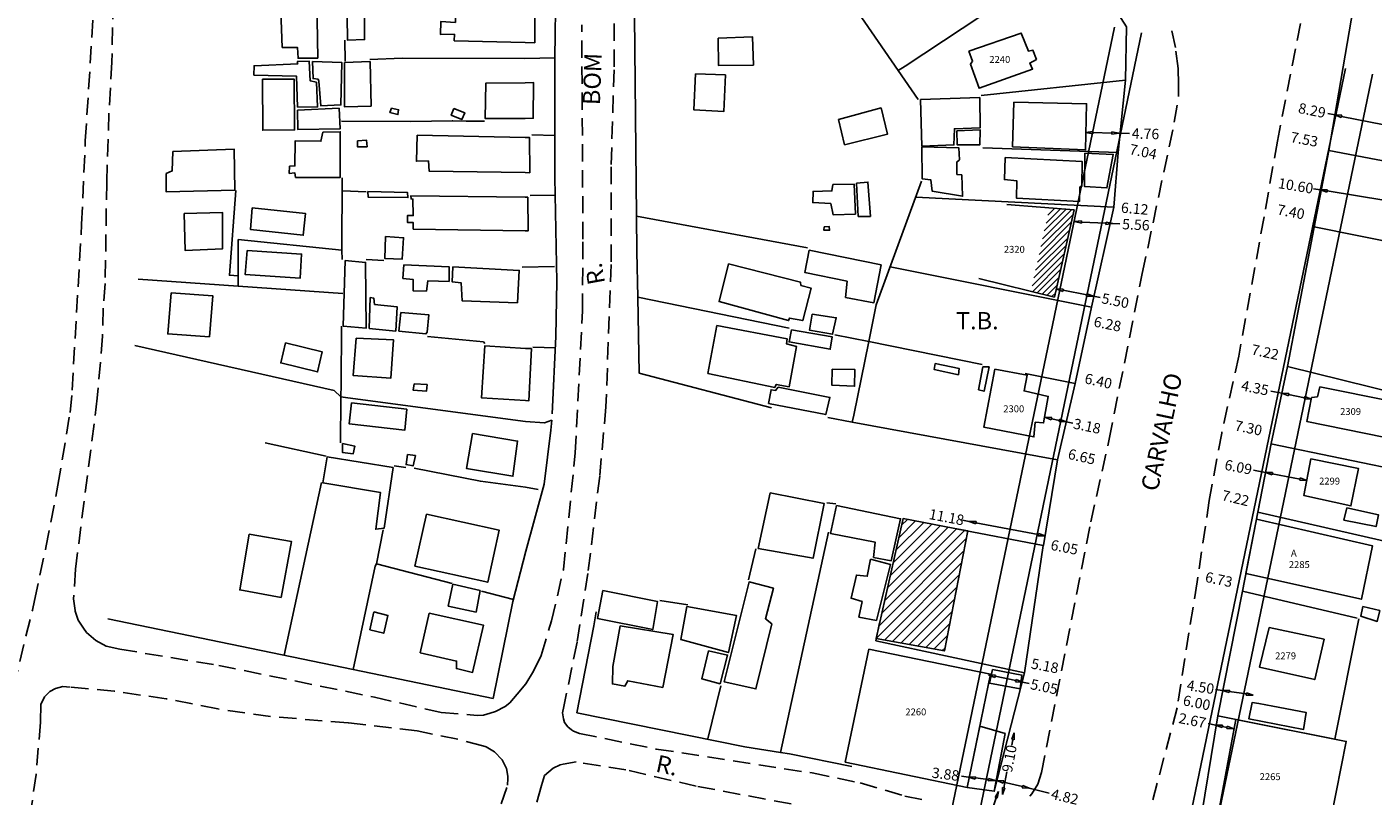
# Model space of a CAD drawing. Units: millimetres. Extents: x 185752 to 186278, y 1674000 to 1674823.
# Drawn here: x 185943 to 186138, y 1674458 to 1674569 of the extents above; entities that cross this region are included whole.
import ezdxf
from ezdxf.enums import TextEntityAlignment as Align

# ---------------------------------------------------------------- set-up
doc = ezdxf.new("R2010")
doc.units = ezdxf.units.MM
doc.header["$LTSCALE"] = 10
doc.header["$MEASUREMENT"] = 0
doc.header["$PDMODE"] = 2
doc.linetypes.add('DASHED2', pattern=[0.375, 0.25, -0.125])
for name, color, linetype in [('T-ALINH-PROJ-C', 6, 'Continuous'), ('T-ALINH-RJAR', 3, 'Continuous'), ('T-MFIO-EXI', 7, 'DASHED2'), ('V-EDIFICACAO', 7, 'Continuous'), ('V-LOTE', 1, 'Continuous'), ('V-NOME_DOS_LOGRADOUROS', 7, 'Continuous')]:
    doc.layers.add(name, color=color, linetype=linetype)
doc.dimstyles.new('Copy of Standard', dxfattribs={"dimtxt": 1.5, "dimasz": 1, "dimexe": 0.18, "dimexo": 0.0625, "dimgap": 0.09, "dimtad": 0, "dimzin": 0, "dimdsep": 46, "dimtxsty": 'Standard', "dimblk": 'CLOSEDBLANK', "dimcen": 0.09, "dimse1": 1, "dimse2": 1, "dimadec": 0, "dimazin": 0, "dimtfac": 1, "dimtofl": 0, "dimtmove": 0, "dimatfit": 3, "dimfxl": 0, "dimtolj": 1, "dimtzin": 0, "dimarcsym": 0})
doc.dimstyles.get("Standard").update_dxf_attribs({"dimtxt": 1.5, "dimasz": 0.18, "dimexe": 0.18, "dimexo": 0.0625, "dimgap": 0.09, "dimtad": 0, "dimzin": 0, "dimdsep": 46, "dimtxsty": 'Standard', "dimcen": 0.09, "dimse1": 1, "dimse2": 1, "dimsd1": 1, "dimsd2": 1, "dimadec": 0, "dimazin": 0, "dimtfac": 1, "dimtofl": 0, "dimtmove": 0, "dimatfit": 3, "dimfxl": 0, "dimtolj": 1, "dimtzin": 0, "dimarcsym": 0})

# ---------------------------------------------------------------- blocks, each defined once
blk = doc.blocks.new('_ClosedBlank')
at = {"color": 0, "linetype": 'ByBlock', "lineweight": -2}
for p, q in [((-1, 0.17), (0, 0)), ((-1, 0.17), (-1, -0.17)), ((0, 0), (-1, -0.17))]:
    blk.add_line(p, q, dxfattribs=at)
blk = doc.blocks.new('*D7')
at = {"color": 0, "lineweight": -2}
for p, q in [((186132.8, 1674556.69), (186131.82, 1674556.89)), ((186139.94, 1674555.25), (186133.78, 1674556.49))]:
    blk.add_line(p, q, dxfattribs=at)
at = {"layer": 'DEFPOINTS', "color": 0}
for p in [(186132.89, 1674557.17), (186140.92, 1674555.05), (186141.02, 1674555.53)]:
    blk.add_point(p, dxfattribs=at)
at = {"color": 0, "lineweight": -2}
for p, rotation in [((186132.8, 1674556.69), 168.6244243631391), ((186140.92, 1674555.05), 348.6244243631392)]:
    blk.add_blockref('_ClosedBlank', p, dxfattribs=dict(at, rotation=rotation))
at = {"color": 0, "insert": (186129.52, 1674557.35), "char_height": 1.5, "attachment_point": 5, "rotation": 348.6244}
blk.add_mtext('\\A1;8.29', dxfattribs=at)
blk = doc.blocks.new('*D8')
at = {"color": 0, "lineweight": -2}
for p, q in [((186130.72, 1674545.86), (186129.72, 1674546.02)), ((186140.19, 1674544.31), (186131.7, 1674545.7))]:
    blk.add_line(p, q, dxfattribs=at)
at = {"layer": 'DEFPOINTS', "color": 0}
for p in [(186130.72, 1674545.86), (186129.96, 1674541.24), (186140.42, 1674539.53)]:
    blk.add_point(p, dxfattribs=at)
at = {"color": 0, "lineweight": -2}
for p, rotation in [((186130.72, 1674545.86), 170.7101763506118), ((186141.18, 1674544.15), 350.7101763506118)]:
    blk.add_blockref('_ClosedBlank', p, dxfattribs=dict(at, rotation=rotation))
at = {"color": 0, "insert": (186127.16, 1674546.44), "char_height": 1.5, "attachment_point": 5, "rotation": 350.7102}
blk.add_mtext('\\A1;10.60', dxfattribs=at)
blk = doc.blocks.new('*D9')
at = {"layer": 'DEFPOINTS', "color": 0}
for p in [(186124.52, 1674552.92), (186132.09, 1674552.45), (186131.92, 1674551.52)]:
    blk.add_point(p, dxfattribs=at)
at = {"color": 0, "insert": (186128.4, 1674553.16), "char_height": 1.5, "attachment_point": 5, "rotation": 349.2266}
blk.add_mtext('\\A1;7.53', dxfattribs=at)
blk = doc.blocks.new('*D11')
at = {"color": 0, "lineweight": -2}
for p, q in [((186125.14, 1674516.41), (186123.56, 1674516.73)), ((186128.43, 1674515.76), (186126.13, 1674516.22))]:
    blk.add_line(p, q, dxfattribs=at)
at = {"layer": 'DEFPOINTS', "color": 0}
for p in [(186125.18, 1674516.6), (186129.41, 1674515.57), (186129.45, 1674515.75)]:
    blk.add_point(p, dxfattribs=at)
at = {"color": 0, "lineweight": -2}
for p, rotation in [((186125.14, 1674516.41), 168.7850853163417), ((186129.41, 1674515.57), 348.7850853163417)]:
    blk.add_blockref('_ClosedBlank', p, dxfattribs=dict(at, rotation=rotation))
at = {"color": 0, "insert": (186121.26, 1674517.18), "char_height": 1.5, "attachment_point": 5, "rotation": 348.7851}
blk.add_mtext('\\A1;4.35', dxfattribs=at)
blk = doc.blocks.new('*D12')
at = {"layer": 'DEFPOINTS', "color": 0}
for p in [(186122.53, 1674541.79), (186129.8, 1674540.41), (186130.1, 1674541.98)]:
    blk.add_point(p, dxfattribs=at)
at = {"color": 0, "insert": (186126.47, 1674542.67), "char_height": 1.5, "attachment_point": 5, "rotation": 349.2266}
blk.add_mtext('\\A1;7.40', dxfattribs=at)
blk = doc.blocks.new('*D13')
at = {"layer": 'DEFPOINTS', "color": 0}
for p in [(186119.2, 1674523.13), (186118.91, 1674521.79), (186125.97, 1674520.27)]:
    blk.add_point(p, dxfattribs=at)
at = {"color": 0, "insert": (186122.73, 1674522.36), "char_height": 1.5, "attachment_point": 5, "rotation": 347.8154}
blk.add_mtext('\\A1;7.22', dxfattribs=at)
blk = doc.blocks.new('*D14')
at = {"layer": 'DEFPOINTS', "color": 0}
for p in [(186116.43, 1674510.62), (186123.58, 1674509.14), (186123.89, 1674510.64)]:
    blk.add_point(p, dxfattribs=at)
at = {"color": 0, "insert": (186120.32, 1674511.38), "char_height": 1.5, "attachment_point": 5, "rotation": 348.313}
blk.add_mtext('\\A1;7.30', dxfattribs=at)
blk = doc.blocks.new('*D15')
at = {"layer": 'DEFPOINTS', "color": 0}
for p in [(186114.64, 1674500.89), (186121.94, 1674500.39), (186121.66, 1674499.21)]:
    blk.add_point(p, dxfattribs=at)
at = {"color": 0, "insert": (186118.44, 1674501.23), "char_height": 1.5, "attachment_point": 5, "rotation": 346.5119}
blk.add_mtext('\\A1;7.22', dxfattribs=at)
blk = doc.blocks.new('*D16')
at = {"color": 0, "lineweight": -2}
for p, q in [((186122.78, 1674504.95), (186121.02, 1674505.3)), ((186127.78, 1674503.98), (186123.76, 1674504.76))]:
    blk.add_line(p, q, dxfattribs=at)
at = {"layer": 'DEFPOINTS', "color": 0}
for p in [(186122.78, 1674504.95), (186122.35, 1674502.77), (186128.33, 1674501.6)]:
    blk.add_point(p, dxfattribs=at)
at = {"color": 0, "lineweight": -2}
for p, rotation in [((186122.78, 1674504.95), 168.9886284972982), ((186128.76, 1674503.79), 348.9886284972981)]:
    blk.add_blockref('_ClosedBlank', p, dxfattribs=dict(at, rotation=rotation))
at = {"color": 0, "insert": (186118.85, 1674505.72), "char_height": 1.5, "attachment_point": 5, "rotation": 348.9886}
blk.add_mtext('\\A1;6.09', dxfattribs=at)
blk = doc.blocks.new('*D17')
at = {"layer": 'DEFPOINTS', "color": 0}
for p in [(186113.07, 1674490.08), (186112.87, 1674489.13), (186119.45, 1674487.74)]:
    blk.add_point(p, dxfattribs=at)
at = {"color": 0, "insert": (186116.03, 1674489.45), "char_height": 1.5, "attachment_point": 5, "rotation": 348.0822}
blk.add_mtext('\\A1;6.73', dxfattribs=at)
blk = doc.blocks.new('*D18')
at = {"layer": 'DEFPOINTS', "color": 0}
for p in [(186110.22, 1674472.13), (186109.97, 1674470.86), (186115.86, 1674469.7)]:
    blk.add_point(p, dxfattribs=at)
at = {"color": 0, "insert": (186112.82, 1674471.61), "char_height": 1.5, "attachment_point": 5, "rotation": 348.8041}
blk.add_mtext('\\A1;6.00', dxfattribs=at)
blk = doc.blocks.new('*D20')
at = {"color": 0, "lineweight": -2}
for p, q in [((186116.55, 1674473.4), (186115.56, 1674473.55)), ((186120.01, 1674472.88), (186117.53, 1674473.25))]:
    blk.add_line(p, q, dxfattribs=at)
at = {"layer": 'DEFPOINTS', "color": 0}
for p in [(186116.38, 1674472.31), (186120.99, 1674472.73), (186120.83, 1674471.64)]:
    blk.add_point(p, dxfattribs=at)
at = {"color": 0, "lineweight": -2}
for p, rotation in [((186116.55, 1674473.4), 171.3843518199216), ((186120.99, 1674472.73), 351.3843518199216)]:
    blk.add_blockref('_ClosedBlank', p, dxfattribs=dict(at, rotation=rotation))
at = {"color": 0, "insert": (186113.37, 1674473.88), "char_height": 1.5, "attachment_point": 5, "rotation": 351.3844}
blk.add_mtext('\\A1;4.50', dxfattribs=at)
blk = doc.blocks.new('*D21')
at = {"color": 0, "lineweight": -2}
for p, q in [((186115.55, 1674468.37), (186114.48, 1674468.59)), ((186117.19, 1674468.05), (186116.54, 1674468.18))]:
    blk.add_line(p, q, dxfattribs=at)
at = {"layer": 'DEFPOINTS', "color": 0}
for p in [(186115.55, 1674468.37), (186115.82, 1674469.69), (186118.43, 1674469.16)]:
    blk.add_point(p, dxfattribs=at)
at = {"color": 0, "lineweight": -2}
for p, rotation in [((186115.55, 1674468.37), 168.7450479979824), ((186118.17, 1674467.85), 348.7450479979824)]:
    blk.add_blockref('_ClosedBlank', p, dxfattribs=dict(at, rotation=rotation))
at = {"color": 0, "insert": (186112.19, 1674469.04), "char_height": 1.5, "attachment_point": 5, "rotation": 348.745}
blk.add_mtext('\\A1;2.67', dxfattribs=at)
blk = doc.blocks.new('*D53')
at = {"layer": 'DEFPOINTS', "color": 0}
for p in [(186101.44, 1674551.25), (186108.51, 1674550.63), (186108.33, 1674549.78)]:
    blk.add_point(p, dxfattribs=at)
at = {"color": 0, "insert": (186105.07, 1674551.37), "char_height": 1.5, "attachment_point": 5, "rotation": 347.936}
blk.add_mtext('\\A1;7.04', dxfattribs=at)
blk = doc.blocks.new('*D54')
at = {"color": 0, "lineweight": -2}
for p, q in [((186097.76, 1674554.14), (186100.52, 1674554.08)), ((186101.52, 1674554.06), (186103.06, 1674554.03))]:
    blk.add_line(p, q, dxfattribs=at)
at = {"layer": 'DEFPOINTS', "color": 0}
for p in [(186101.52, 1674554.06), (186096.7, 1674551.65), (186101.46, 1674551.54)]:
    blk.add_point(p, dxfattribs=at)
at = {"color": 0, "lineweight": -2}
for p, rotation in [((186096.76, 1674554.17), 178.7086454193293), ((186101.52, 1674554.06), 358.7086454193293)]:
    blk.add_blockref('_ClosedBlank', p, dxfattribs=dict(at, rotation=rotation))
at = {"color": 0, "insert": (186105.4, 1674553.97), "char_height": 1.5, "attachment_point": 5, "rotation": 358.7086}
blk.add_mtext('\\A1;4.76', dxfattribs=at)
blk = doc.blocks.new('*D55')
at = {"layer": 'DEFPOINTS', "color": 0}
for p in [(186100.8, 1674543.4), (186100.81, 1674543.56), (186106.91, 1674543.06)]:
    blk.add_point(p, dxfattribs=at)
at = {"color": 0, "insert": (186103.84, 1674543.14), "char_height": 1.5, "attachment_point": 5, "rotation": 355.2899}
blk.add_mtext('\\A1;6.12', dxfattribs=at)
blk = doc.blocks.new('*D56')
at = {"layer": 'DEFPOINTS', "color": 0}
for p in [(186097.56, 1674528.88), (186097.18, 1674526.97), (186103.72, 1674527.65)]:
    blk.add_point(p, dxfattribs=at)
at = {"color": 0, "insert": (186099.9, 1674526.43), "char_height": 1.5, "attachment_point": 5, "rotation": 348.6992}
blk.add_mtext('\\A1;6.28', dxfattribs=at)
blk = doc.blocks.new('*D57')
at = {"color": 0, "lineweight": -2}
for p, q in [((186096.12, 1674541.2), (186099.68, 1674541.02)), ((186100.68, 1674540.97), (186101.67, 1674540.92))]:
    blk.add_line(p, q, dxfattribs=at)
at = {"layer": 'DEFPOINTS', "color": 0}
for p in [(186095.24, 1674543.63), (186100.79, 1674543.36), (186095.12, 1674541.25)]:
    blk.add_point(p, dxfattribs=at)
at = {"color": 0, "lineweight": -2}
for p, rotation in [((186095.12, 1674541.25), 177.1587782094905), ((186100.68, 1674540.97), 357.1587782094905)]:
    blk.add_blockref('_ClosedBlank', p, dxfattribs=dict(at, rotation=rotation))
at = {"color": 0, "insert": (186104.01, 1674540.81), "char_height": 1.5, "attachment_point": 5, "rotation": 357.1588}
blk.add_mtext('\\A1;5.56', dxfattribs=at)
blk = doc.blocks.new('*D58')
at = {"color": 0, "lineweight": -2}
for p, q in [((186093.46, 1674531.33), (186096.89, 1674530.64)), ((186097.87, 1674530.44), (186098.85, 1674530.25))]:
    blk.add_line(p, q, dxfattribs=at)
at = {"layer": 'DEFPOINTS', "color": 0}
for p in [(186092.48, 1674531.52), (186092.17, 1674529.96), (186097.56, 1674528.88)]:
    blk.add_point(p, dxfattribs=at)
at = {"color": 0, "lineweight": -2}
for p, rotation in [((186092.48, 1674531.52), 168.6992421934167), ((186097.87, 1674530.44), 348.6992421934167)]:
    blk.add_blockref('_ClosedBlank', p, dxfattribs=dict(at, rotation=rotation))
at = {"color": 0, "insert": (186101.03, 1674529.81), "char_height": 1.5, "attachment_point": 5, "rotation": 348.6992}
blk.add_mtext('\\A1;5.50', dxfattribs=at)
blk = doc.blocks.new('*D59')
at = {"layer": 'DEFPOINTS', "color": 0}
for p in [(186095.23, 1674517.82), (186101.71, 1674517.5), (186101.48, 1674516.45)]:
    blk.add_point(p, dxfattribs=at)
at = {"color": 0, "insert": (186098.58, 1674518.18), "char_height": 1.5, "attachment_point": 5, "rotation": 347.6905}
blk.add_mtext('\\A1;6.40', dxfattribs=at)
blk = doc.blocks.new('*D60')
at = {"layer": 'DEFPOINTS', "color": 0}
for p in [(186092.66, 1674506.76), (186099.15, 1674505.3), (186099.42, 1674506.5)]:
    blk.add_point(p, dxfattribs=at)
at = {"color": 0, "insert": (186096.17, 1674507.23), "char_height": 1.5, "attachment_point": 5, "rotation": 347.3031}
blk.add_mtext('\\A1;6.65', dxfattribs=at)
blk = doc.blocks.new('*D61')
at = {"color": 0, "lineweight": -2}
for p, q in [((186091.78, 1674512.72), (186092.93, 1674512.48)), ((186093.91, 1674512.28), (186094.89, 1674512.08))]:
    blk.add_line(p, q, dxfattribs=at)
at = {"layer": 'DEFPOINTS', "color": 0}
for p in [(186090.63, 1674512.12), (186093.74, 1674511.48), (186093.91, 1674512.28)]:
    blk.add_point(p, dxfattribs=at)
at = {"color": 0, "lineweight": -2}
for p, rotation in [((186090.8, 1674512.93), 168.2687966282517), ((186093.91, 1674512.28), 348.2687966282517)]:
    blk.add_blockref('_ClosedBlank', p, dxfattribs=dict(at, rotation=rotation))
at = {"color": 0, "insert": (186096.94, 1674511.65), "char_height": 1.5, "attachment_point": 5, "rotation": 348.2688}
blk.add_mtext('\\A1;3.18', dxfattribs=at)
blk = doc.blocks.new('*D63')
at = {"layer": 'DEFPOINTS', "color": 0}
for p in [(186090.63, 1674494.38), (186096.63, 1674493.54), (186096.56, 1674493.22)]:
    blk.add_point(p, dxfattribs=at)
at = {"color": 0, "insert": (186093.66, 1674494.12), "char_height": 1.5, "attachment_point": 5, "rotation": 348.8723}
blk.add_mtext('\\A1;6.05', dxfattribs=at)
blk = doc.blocks.new('*D65')
at = {"layer": 'DEFPOINTS', "color": 0}
for p in [(186087.89, 1674475.94), (186093.26, 1674476.48), (186092.98, 1674474.97)]:
    blk.add_point(p, dxfattribs=at)
at = {"color": 0, "insert": (186090.83, 1674476.95), "char_height": 1.5, "attachment_point": 5, "rotation": 349.1975}
blk.add_mtext('\\A1;5.18', dxfattribs=at)
blk = doc.blocks.new('*D66')
at = {"color": 0, "lineweight": -2}
for p, q in [((186079.87, 1674497.86), (186078.89, 1674498.05)), ((186089.87, 1674495.96), (186080.85, 1674497.67))]:
    blk.add_line(p, q, dxfattribs=at)
at = {"layer": 'DEFPOINTS', "color": 0}
for p in [(186079.61, 1674496.48), (186090.85, 1674495.77), (186090.59, 1674494.39)]:
    blk.add_point(p, dxfattribs=at)
at = {"color": 0, "lineweight": -2}
for p, rotation in [((186079.87, 1674497.86), 169.2348523967168), ((186090.85, 1674495.77), 349.2348523967169)]:
    blk.add_blockref('_ClosedBlank', p, dxfattribs=dict(at, rotation=rotation))
at = {"color": 0, "insert": (186076.59, 1674498.48), "char_height": 1.5, "attachment_point": 5, "rotation": 349.2349}
blk.add_mtext('\\A1;11.18', dxfattribs=at)
blk = doc.blocks.new('*D68')
at = {"color": 0, "lineweight": -2}
for p, q in [((186083.62, 1674475.44), (186086.61, 1674474.81)), ((186087.59, 1674474.6), (186088.56, 1674474.39))]:
    blk.add_line(p, q, dxfattribs=at)
at = {"layer": 'DEFPOINTS', "color": 0}
for p in [(186082.89, 1674476.8), (186082.64, 1674475.64), (186087.83, 1674475.75)]:
    blk.add_point(p, dxfattribs=at)
at = {"color": 0, "lineweight": -2}
for p, rotation in [((186082.64, 1674475.64), 168.0774029447158), ((186087.59, 1674474.6), 348.0774029447159)]:
    blk.add_blockref('_ClosedBlank', p, dxfattribs=dict(at, rotation=rotation))
at = {"color": 0, "insert": (186090.73, 1674473.93), "char_height": 1.5, "attachment_point": 5, "rotation": 348.0774}
blk.add_mtext('\\A1;5.05', dxfattribs=at)
blk = doc.blocks.new('*D69')
at = {"color": 0, "lineweight": -2}
for p, q in [((186084.83, 1674460.12), (186087.58, 1674459.47)), ((186088.55, 1674459.24), (186091.45, 1674458.54))]:
    blk.add_line(p, q, dxfattribs=at)
at = {"layer": 'DEFPOINTS', "color": 0}
for p in [(186083.49, 1674458.81), (186088.55, 1674459.24), (186088.18, 1674457.69)]:
    blk.add_point(p, dxfattribs=at)
at = {"color": 0, "lineweight": -2}
for p, rotation in [((186083.86, 1674460.36), 166.5784052325065), ((186088.55, 1674459.24), 346.5784052325065)]:
    blk.add_blockref('_ClosedBlank', p, dxfattribs=dict(at, rotation=rotation))
at = {"color": 0, "insert": (186093.72, 1674458), "char_height": 1.5, "attachment_point": 5, "rotation": 346.5784}
blk.add_mtext('\\A1;4.82', dxfattribs=at)
blk = doc.blocks.new('*D70')
at = {"color": 0, "lineweight": -2}
for p, q in [((186083.78, 1674457.84), (186083.33, 1674456.55)), ((186083, 1674455.6), (186082.67, 1674454.66))]:
    blk.add_line(p, q, dxfattribs=at)
at = {"layer": 'DEFPOINTS', "color": 0}
for p in [(186083.57, 1674458.97), (186082.46, 1674455.79), (186083, 1674455.6)]:
    blk.add_point(p, dxfattribs=at)
at = {"color": 0, "lineweight": -2}
for p, rotation in [((186084.11, 1674458.78), 70.82158686669126), ((186083, 1674455.6), 250.8215868666913)]:
    blk.add_blockref('_ClosedBlank', p, dxfattribs=dict(at, rotation=rotation))
at = {"color": 0, "insert": (186081.9, 1674452.45), "char_height": 1.5, "attachment_point": 5, "rotation": 70.8216}
blk.add_mtext('\\A1;3.36', dxfattribs=at)
blk = doc.blocks.new('*D71')
at = {"color": 0, "lineweight": -2}
for p, q in [((186079.77, 1674460.85), (186078.77, 1674460.98)), ((186082.62, 1674460.5), (186080.76, 1674460.73))]:
    blk.add_line(p, q, dxfattribs=at)
at = {"layer": 'DEFPOINTS', "color": 0}
for p in [(186079.77, 1674460.85), (186079.57, 1674459.3), (186083.42, 1674458.82)]:
    blk.add_point(p, dxfattribs=at)
at = {"color": 0, "lineweight": -2}
for p, rotation in [((186079.77, 1674460.85), 172.8385828882032), ((186083.62, 1674460.37), 352.8385828882032)]:
    blk.add_blockref('_ClosedBlank', p, dxfattribs=dict(at, rotation=rotation))
at = {"color": 0, "insert": (186076.45, 1674461.27), "char_height": 1.5, "attachment_point": 5, "rotation": 352.8386}
blk.add_mtext('\\A1;3.88', dxfattribs=at)
blk = doc.blocks.new('*D72')
at = {"color": 0, "lineweight": -2}
for p, q in [((186086.2, 1674466.29), (186086.05, 1674465.47)), ((186084.88, 1674459.31), (186085.32, 1674461.6))]:
    blk.add_line(p, q, dxfattribs=at)
at = {"layer": 'DEFPOINTS', "color": 0}
for p in [(186081.27, 1674468.24), (186086.39, 1674467.27), (186079.57, 1674459.3)]:
    blk.add_point(p, dxfattribs=at)
at = {"color": 0, "lineweight": -2}
for p, rotation in [((186086.39, 1674467.27), 79.26180785247087), ((186084.69, 1674458.33), 259.2618078524709)]:
    blk.add_blockref('_ClosedBlank', p, dxfattribs=dict(at, rotation=rotation))
at = {"color": 0, "insert": (186085.68, 1674463.53), "char_height": 1.5, "attachment_point": 5, "rotation": 79.2618}
blk.add_mtext('\\A1;9.10', dxfattribs=at)

msp = doc.modelspace()

# ---------------------------------------------------------------- hatches: boundary and pattern name
h = msp.add_hatch()
h.set_pattern_fill('ANSI31', color=256, scale=5, style=0)
h.set_pattern_definition([(45, (0, 0), (-0.44194173824, 0.44194173824), [])])
h.paths.add_polyline_path([(186095.091, 1674542.971), (186091.487, 1674543.253), (186088.811, 1674531.159), (186092.245, 1674530.303)])
h = msp.add_hatch()
h.set_pattern_fill('ANSI31', color=256, scale=8, style=0)
h.paths.add_polyline_path([(186079.648, 1674496.473), (186077.55, 1674496.86), (186070.29, 1674498.28), (186066.418, 1674480.901), (186076.279, 1674479.113)])

# ---------------------------------------------------------------- linework, layer by layer
for p, q in [((186100.794, 1674543.359), (186101.444, 1674551.251)), ((186100.794, 1674543.359), (186072.117, 1674544.782)), ((186095.091, 1674542.971), (186085.301, 1674543.737)), ((186095.091, 1674542.971), (186092.245, 1674530.303)), ((186100.794, 1674543.359), (186097.561, 1674528.883)), ((186068.426, 1674534.705), (186097.561, 1674528.883)), ((186081.287, 1674533.036), (186092.245, 1674530.303)), ((186097.561, 1674528.883), (186095.204, 1674517.822)), ((186092.656, 1674506.754), (186090.631, 1674494.385)), ((186065.336, 1674479.389), (186061.902, 1674462.995)), ((186082.936, 1674475.768), (186065.336, 1674479.389)), ((186079.576, 1674459.332), (186082.936, 1674475.768)), ((186061.902, 1674462.995), (186079.576, 1674459.332))]:
    msp.add_line(p, q)
at = {"layer": 'T-ALINH-PROJ-C'}
for p, q in [((186104.816, 1674568.59), (186075.089, 1674425.682)), ((186134.378, 1674563.397), (186104.46, 1674419.572))]:
    msp.add_line(p, q, dxfattribs=at)
at = {"layer": 'T-ALINH-RJAR'}
for p, q in [((186100.9, 1674569.404), (186071.173, 1674426.497)), ((186138.294, 1674562.582), (186108.376, 1674418.758))]:
    msp.add_line(p, q, dxfattribs=at)
at = {"layer": 'T-MFIO-EXI'}
for points in [[(186162.95, 1674750.31), (186124.518, 1674552.923), (186122.567, 1674541.97), (186118.913, 1674521.794), (186118.913, 1674521.794), (186116.432, 1674510.619), (186114.642, 1674500.892), (186112.865, 1674489.13), (186109.974, 1674470.865), (186105.628, 1674454.436), (186106.962, 1674450.691), (186106.962, 1674450.691), (186106.962, 1674450.691), (186106.962, 1674450.691), (186109.804, 1674448.922), (186109.804, 1674448.922), (186113.735, 1674447.821), (186113.735, 1674447.821), (186138.79, 1674441.91)], [(186028.52, 1674577.41), (186028.44, 1674563.25), (186028.02, 1674549.2), (186028, 1674535.04), (186027.27, 1674514.45), (186026.36, 1674504.42), (186026.36, 1674504.42), (186024.66, 1674490.33), (186023.09, 1674480.36), (186021.17, 1674471.08), (186021.17, 1674471.08), (186020.98, 1674470.14), (186021.13, 1674469.3), (186021.26, 1674468.73), (186021.75, 1674468.12), (186022.3, 1674467.69), (186022.3, 1674467.69), (186022.57, 1674467.48), (186023.43, 1674467.15), (186034.56, 1674464.91), (186057.13, 1674461.44), (186064.1, 1674460), (186070.54, 1674458.11), (186073.9, 1674457.4)], [(185955.96, 1674576.83), (185955.72, 1674564.36), (185955.29, 1674556.95), (185954.97, 1674546.91), (185954.75, 1674532.3), (185954.44, 1674528.71), (185954.37, 1674524.67), (185953.61, 1674515.68), (185950.44, 1674490.94), (185950.18, 1674486.65), (185950.4, 1674484.95), (185950.42, 1674484.89), (185950.42, 1674484.89), (185950.86, 1674483.57), (185951.61, 1674482.41), (185951.61, 1674482.41), (185952.02, 1674481.77), (185953.39, 1674480.61), (185954.9, 1674479.82), (185956.86, 1674479.36), (185971.19, 1674477.02), (185993.73, 1674472.41), (186003.38, 1674470.22), (186008.62, 1674469.77), (186009.55, 1674469.83), (186010.48, 1674470.11), (186010.48, 1674470.11), (186011.26, 1674470.34), (186012.66, 1674471.08), (186013.35, 1674471.62), (186014.39, 1674472.84), (186014.39, 1674472.84), (186015.66, 1674474.33), (186015.66, 1674474.33), (186016.79, 1674476.2), (186017.88, 1674478.46), (186019.39, 1674483.45), (186021.12, 1674490.9), (186022.82, 1674507.77), (186023.86, 1674528.33), (186023.94, 1674538.71), (186023.75, 1674569.75)], [(185941.48, 1674473.95), (185944.2, 1674485), (185944.5, 1674486.41), (185944.5, 1674486.41), (185946.16, 1674494.08), (185947.9, 1674503.09), (185949.66, 1674513.61), (185949.97, 1674516.86), (185951.34, 1674540.88), (185951.87, 1674552.95), (185953.04, 1674571.39)], [(186088.66, 1674458.1), (186088.92, 1674458.41), (186089.81, 1674459.84), (186090.33, 1674461.52), (186097.47, 1674497.82), (186100.14, 1674509.74), (186104.94, 1674533.76), (186109.57, 1674555.65), (186110.19, 1674559.56), (186110.16, 1674561.14), (186110.16, 1674561.14), (186110.12, 1674563.44), (186109.72, 1674566.44), (186109.05, 1674569.55)], [(186009.71, 1674449.85), (186013.01, 1674459.67), (186013.04, 1674460.66), (186013.05, 1674460.99), (186012.86, 1674462.1), (186012.24, 1674463.35), (186011.13, 1674464.52), (186009.93, 1674465.25), (186009.45, 1674465.38), (186005.82, 1674466.33), (185999.92, 1674467.53), (185989.92, 1674468.7), (185978.69, 1674469.61), (185971.06, 1674470.71), (185963.56, 1674472.19), (185956.06, 1674473.28), (185949.66, 1674473.86), (185948.62, 1674473.96), (185947.55, 1674473.68), (185946.71, 1674473.25), (185946.08, 1674472.57), (185945.97, 1674472.45), (185945.45, 1674471.34), (185945.38, 1674468.78), (185944.74, 1674461.23), (185943.01, 1674449.28)], [(186054.07, 1674456.97), (186040.35, 1674459.53), (186030.16, 1674461.89), (186022.97, 1674463.05), (186021.09, 1674462.7), (186020.66, 1674462.62), (186019.6, 1674462.15), (186018.39, 1674461.08), (186017.95, 1674459.61), (186015.69, 1674452.05)]]:
    msp.add_lwpolyline(points, dxfattribs=at)
at = {"layer": 'V-EDIFICACAO'}
for points in [[(185989.73, 1674574.48), (185989.82, 1674567.53), (185992.31, 1674567.6), (185992.3, 1674574.53), (185989.73, 1674574.48)], [(186015.54, 1674573.43), (186016.96, 1674573.42), (186016.95, 1674567.14), (186015.55, 1674567.17), (186005.31, 1674567.44), (186005.33, 1674568.39), (186003.29, 1674568.36), (186003.34, 1674570.21), (186005.46, 1674570.09), (186005.54, 1674573.58)], [(185980.13, 1674573.06), (185980.38, 1674566.46), (185982.59, 1674566.47), (185982.69, 1674564.91), (185985.54, 1674564.92), (185985.41, 1674573.24), (185980.13, 1674573.06)], [(186043.53, 1674567.83), (186043.58, 1674563.85), (186048.61, 1674563.91), (186048.49, 1674567.99), (186043.53, 1674567.83)], [(186079.82, 1674565.93), (186080.37, 1674564.46), (186080.04, 1674564.05), (186081.3, 1674560.56), (186089.05, 1674563.33), (186088.63, 1674564.2), (186089.61, 1674564.73), (186089.09, 1674566.07), (186088.44, 1674565.93), (186087.41, 1674568.54), (186079.82, 1674565.93)], [(185982.54, 1674564.45), (185982.63, 1674564.09), (185976.3, 1674563.81), (185976.28, 1674562.47), (185982.45, 1674562.32), (185982.62, 1674557.83), (185985.5, 1674557.85), (185985.33, 1674561.42), (185984.43, 1674561.64), (185984.31, 1674564.48), (185982.54, 1674564.45)], [(185984.75, 1674564.44), (185984.86, 1674561.96), (185985.58, 1674561.88), (185985.71, 1674561.6), (185985.96, 1674558.03), (185988.89, 1674558.15), (185989, 1674564.31), (185984.75, 1674564.44)], [(185989.41, 1674564.27), (185989.39, 1674557.89), (185993.26, 1674557.97), (185993.11, 1674564.43), (185989.41, 1674564.27)], [(185977.55, 1674561.87), (185977.56, 1674554.48), (185982.18, 1674554.53), (185982.11, 1674561.88), (185977.55, 1674561.87)], [(186040.25, 1674562.66), (186039.99, 1674557.44), (186044.35, 1674557.21), (186044.57, 1674562.49), (186040.25, 1674562.66)], [(186015.55, 1674561.35), (186016.79, 1674561.38), (186016.73, 1674556.22), (186015.56, 1674556.2), (186009.79, 1674556.18), (186009.85, 1674561.28)], [(186072.82, 1674558.92), (186073.01, 1674552.18), (186077.66, 1674552.36), (186077.73, 1674554.71), (186081.44, 1674554.81), (186081.39, 1674559.22), (186072.82, 1674558.92)], [(186086.34, 1674558.566), (186086.16, 1674552.086), (186096.7, 1674551.646), (186096.86, 1674558.306), (186086.34, 1674558.566)], [(185982.61, 1674557.38), (185982.66, 1674554.59), (185988.77, 1674554.68), (185988.63, 1674557.66), (185982.61, 1674557.38)], [(185996.23, 1674557.67), (185995.99, 1674557.05), (185997.15, 1674556.76), (185997.23, 1674557.44), (185996.23, 1674557.67)], [(186005.25, 1674557.62), (186004.86, 1674556.65), (186006.4, 1674556.06), (186006.81, 1674557.02), (186005.25, 1674557.62)], [(186060.93, 1674556.05), (186061.83, 1674552.38), (186068.03, 1674553.91), (186067.1, 1674557.71), (186060.93, 1674556.05)], [(185986.28, 1674554.21), (185985.98, 1674552.9), (185982.28, 1674552.96), (185982.23, 1674549.31), (185981.45, 1674549.26), (185981.41, 1674548.24), (185982.21, 1674548.32), (185982.33, 1674547.65), (185988.78, 1674547.66), (185988.78, 1674554.26), (185986.28, 1674554.21)], [(186078.06, 1674554.39), (186078.15, 1674552.37), (186081.42, 1674552.39), (186081.48, 1674554.54), (186078.06, 1674554.39)], [(185991.28, 1674552.96), (185991.29, 1674552.08), (185992.67, 1674552.09), (185992.6, 1674553.03), (185991.28, 1674552.96)], [(186015.56, 1674553.44), (186016.2, 1674553.43), (186016.22, 1674548.34), (186015.57, 1674548.35), (186001.66, 1674548.58), (186001.56, 1674550.04), (185999.83, 1674550), (185999.94, 1674553.75)], [(186072.99, 1674552.07), (186073.04, 1674547.46), (186074.29, 1674547.31), (186074.52, 1674545.65), (186078.9, 1674544.92), (186078.78, 1674548.01), (186078.1, 1674548.08), (186078.06, 1674549.88), (186078.48, 1674550.21), (186078.35, 1674551.96), (186072.99, 1674552.07)], [(185964.53, 1674551.4), (185964.46, 1674548.6), (185963.6, 1674548.22), (185963.58, 1674545.55), (185973.52, 1674545.8), (185973.44, 1674551.72), (185964.53, 1674551.4)], [(186085.08, 1674550.52), (186084.98, 1674547.33), (186086.77, 1674547.14), (186086.74, 1674544.64), (186095.83, 1674544.15), (186095.89, 1674546.26), (186096.18, 1674546.38), (186096.21, 1674549.96), (186085.08, 1674550.52)], [(186096.62, 1674551.18), (186096.55, 1674546.34), (186099.81, 1674546.13), (186100.74, 1674550.98), (186096.62, 1674551.18)], [(186060.14, 1674546.62), (186060, 1674545.7), (186057.26, 1674545.63), (186057.22, 1674544), (186059.83, 1674543.87), (186060.17, 1674542.22), (186063.4, 1674542.34), (186063.23, 1674546.67), (186060.14, 1674546.62)], [(186063.54, 1674546.81), (186063.8, 1674542.02), (186065.57, 1674542), (186065.21, 1674546.98), (186063.54, 1674546.81)], [(185992.8, 1674545.63), (185992.85, 1674544.78), (185998.58, 1674544.74), (185998.51, 1674545.49), (185992.8, 1674545.63)], [(186015.57, 1674544.79), (186015.93, 1674544.79), (186016, 1674539.9), (186015.58, 1674539.91), (185999.35, 1674540.17), (185999.35, 1674541.11), (185998.53, 1674541.11), (185998.53, 1674542.16), (185999.35, 1674542.14), (185999.31, 1674544.52), (185999.04, 1674544.55), (185999.02, 1674545.01)], [(185966.18, 1674542.42), (185966.32, 1674537.09), (185971.73, 1674537.31), (185971.74, 1674542.57), (185966.18, 1674542.42)], [(185976.04, 1674543.24), (185975.77, 1674540.12), (185983.43, 1674539.29), (185983.75, 1674542.45), (185976.04, 1674543.24)], [(186058.87, 1674540.48), (186058.83, 1674540), (186059.64, 1674540), (186059.61, 1674540.53), (186058.87, 1674540.48)], [(185995.35, 1674539.11), (185995.24, 1674535.94), (185997.75, 1674535.82), (185997.95, 1674538.93), (185995.35, 1674539.11)], [(185975.3, 1674537.08), (185975.04, 1674533.58), (185983, 1674533.09), (185983.19, 1674536.55), (185975.3, 1674537.08)], [(186056.68, 1674537.14), (186056.06, 1674533.89), (186062.18, 1674532.62), (186061.97, 1674530.28), (186066.08, 1674529.5), (186067.1, 1674534.98), (186056.68, 1674537.14)], [(185989.49, 1674535.64), (185989.23, 1674526.13), (185992.52, 1674525.81), (185992.46, 1674535.36), (185989.49, 1674535.64)], [(185997.99, 1674535.01), (185997.86, 1674533.03), (185999.37, 1674532.86), (185999.34, 1674531.25), (186001.26, 1674531.19), (186001.46, 1674532.68), (186004.54, 1674532.59), (186004.57, 1674534.7), (185997.99, 1674535.01)], [(186005.08, 1674534.72), (186005, 1674532.52), (186006.29, 1674532.41), (186006.44, 1674529.81), (186014.45, 1674529.52), (186014.71, 1674534.2), (186005.08, 1674534.72)], [(186045.03, 1674535.16), (186043.65, 1674529.67), (186053.71, 1674526.92), (186053.85, 1674527.3), (186055.77, 1674526.92), (186056.96, 1674531.64), (186055.49, 1674532.03), (186055.42, 1674532.5), (186045.03, 1674535.16)], [(185964.3, 1674530.96), (185963.8, 1674524.99), (185969.84, 1674524.58), (185970.32, 1674530.52), (185964.3, 1674530.96)], [(185993.75, 1674529.27), (185993.65, 1674530.19), (185993.13, 1674530.27), (185992.99, 1674525.79), (185996.82, 1674525.41), (185997.01, 1674528.94), (185993.75, 1674529.27)], [(185997.54, 1674528.12), (185997.29, 1674525.41), (186001.19, 1674525), (186001.37, 1674525.25), (186001.6, 1674527.77), (185997.54, 1674528.12)], [(186057.15, 1674527.88), (186056.75, 1674525.52), (186060.08, 1674524.94), (186060.61, 1674527.33), (186057.15, 1674527.88)], [(186043.33, 1674526.21), (186042.03, 1674519.28), (186051.71, 1674517.25), (186051.92, 1674517.68), (186053.81, 1674517.34), (186054.84, 1674523.2), (186053.42, 1674523.55), (186053.49, 1674524.29), (186043.33, 1674526.21)], [(186054.12, 1674525.58), (186053.79, 1674523.85), (186059.74, 1674522.79), (186060.01, 1674524.59), (186054.12, 1674525.58)], [(185980.86, 1674523.72), (185980.18, 1674520.79), (185985.5, 1674519.51), (185986.16, 1674522.42), (185980.86, 1674523.72)], [(185991.1, 1674524.37), (185990.65, 1674518.99), (185996.13, 1674518.61), (185996.5, 1674524.15), (185991.1, 1674524.37)], [(186015.6, 1674522.9), (186016.48, 1674522.87), (186016.08, 1674515.31), (186015.61, 1674515.34), (186009.24, 1674515.77), (186009.71, 1674523.27)], [(186074.92, 1674520.72), (186074.78, 1674519.87), (186078.3, 1674519.1), (186078.43, 1674519.99), (186074.92, 1674520.72)], [(186060.02, 1674519.91), (186059.97, 1674517.6), (186063.27, 1674517.43), (186063.3, 1674519.86), (186060.02, 1674519.91)], [(186081.2, 1674516.92), (186082.02, 1674516.69), (186082.74, 1674520.23), (186081.86, 1674520.23), (186081.2, 1674516.92)], [(186083.6, 1674519.913), (186082.01, 1674511.493), (186089.25, 1674510.083), (186089.44, 1674512.203), (186090.63, 1674512.123), (186091.32, 1674515.953), (186087.82, 1674516.743), (186088.27, 1674519.043), (186083.6, 1674519.913)], [(185999.51, 1674517.79), (185999.36, 1674516.85), (186001.3, 1674516.73), (186001.36, 1674517.66), (185999.51, 1674517.79)], [(186052.22, 1674517.29), (186051.84, 1674516.82), (186051.18, 1674516.92), (186050.82, 1674514.93), (186059.1, 1674513.33), (186059.69, 1674515.8), (186052.22, 1674517.29)], [(186130.646, 1674517.353), (186130.296, 1674515.893), (186129.456, 1674515.793), (186128.766, 1674512.313), (186139.926, 1674510.063), (186140.956, 1674515.273), (186130.646, 1674517.353)], [(185990.44, 1674515.02), (185990.1, 1674511.98), (185998.13, 1674511.06), (185998.42, 1674514.1), (185990.44, 1674515.02)], [(185989.12, 1674509.14), (185989.1, 1674507.85), (185990.68, 1674507.65), (185990.9, 1674508.77), (185989.12, 1674509.14)], [(186007.93, 1674510.57), (186007.07, 1674505.54), (186013.79, 1674504.4), (186014.48, 1674509.49), (186007.93, 1674510.57)], [(185986.9, 1674507.23), (185986.26, 1674503.45), (185994.63, 1674502.04), (185993.93, 1674496.72), (185995.16, 1674496.9), (185996.44, 1674505.65), (185986.9, 1674507.23)], [(185998.52, 1674507.55), (185998.33, 1674506.09), (185999.34, 1674505.89), (185999.67, 1674507.38), (185998.52, 1674507.55)], [(186129.342, 1674506.912), (186128.332, 1674501.602), (186135.152, 1674500.102), (186136.252, 1674505.502), (186129.342, 1674506.912)], [(186051.04, 1674501.99), (186049.32, 1674493.94), (186057.27, 1674492.52), (186058.89, 1674500.43), (186051.04, 1674501.99)], [(186060.63, 1674500.14), (186059.8, 1674496.09), (186066.23, 1674494.86), (186066.02, 1674492.65), (186068.57, 1674492.16), (186069.94, 1674498.24), (186060.63, 1674500.14)], [(186134.55, 1674499.84), (186134.13, 1674498.05), (186138.79, 1674497.1), (186139.15, 1674498.8), (186134.55, 1674499.84)], [(186001.28, 1674498.92), (185999.61, 1674491.4), (186010.16, 1674489.05), (186011.82, 1674496.59), (186001.28, 1674498.92)], [(186077.55, 1674496.86), (186077.55, 1674496.86), (186070.29, 1674498.28), (186066.418, 1674480.901), (186066.418, 1674480.901), (186066.418, 1674480.901), (186076.279, 1674479.113), (186079.648, 1674496.473), (186079.648, 1674496.473), (186079.648, 1674496.473), (186077.55, 1674496.86)], [(186070.29, 1674498.28), (186066.418, 1674480.901), (186066.418, 1674480.901), (186066.418, 1674480.901), (186066.418, 1674480.901), (186070.29, 1674498.28), (186077.55, 1674496.86), (186077.55, 1674496.86), (186070.29, 1674498.28)], [(186121.463, 1674498.171), (186119.95, 1674490.328), (186136.66, 1674486.589), (186138.29, 1674494.3), (186121.463, 1674498.171)], [(185975.61, 1674496), (185974.23, 1674487.94), (185980.23, 1674486.85), (185981.72, 1674494.96), (185975.61, 1674496)], [(186065.57, 1674492.41), (186065.11, 1674489.93), (186063.54, 1674490.1), (186062.77, 1674486.73), (186064.35, 1674486.26), (186063.9, 1674484.01), (186066.44, 1674483.52), (186068.48, 1674491.64), (186065.57, 1674492.41)], [(186005.1, 1674488.77), (186004.42, 1674485.61), (186008.47, 1674484.74), (186009.03, 1674487.84), (186005.1, 1674488.77)], [(186026.81, 1674487.87), (186026.04, 1674483.81), (186034.04, 1674482.21), (186034.73, 1674486.28), (186026.81, 1674487.87)], [(186047.66, 1674487.76), (186044.38, 1674474.64), (186048.98, 1674473.6), (186051.28, 1674483.02), (186050.35, 1674483.77), (186051.51, 1674488.19), (186047.99, 1674489.09)], [(185993.64, 1674484.76), (185993.09, 1674482.17), (185995.08, 1674481.68), (185995.7, 1674484.26), (185993.64, 1674484.76)], [(186001.66, 1674484.59), (186000.37, 1674478.84), (186005.63, 1674477.63), (186005.62, 1674476.55), (186007.96, 1674476), (186009.54, 1674482.82), (186001.66, 1674484.59)], [(186038.97, 1674485.52), (186038.1, 1674480.77), (186045, 1674478.88), (186046.19, 1674484.23), (186038.97, 1674485.52)], [(186136.86, 1674485.56), (186136.58, 1674484.16), (186138.97, 1674483.39), (186139.32, 1674484.96), (186136.86, 1674485.56)], [(186029.34, 1674482.73), (186028.26, 1674476.88), (186028.2, 1674474.34), (186030.02, 1674474.03), (186030.43, 1674474.79), (186035.5, 1674473.82), (186036.98, 1674481.5), (186029.34, 1674482.73)], [(186123.29, 1674482.52), (186121.93, 1674476.74), (186129.9, 1674474.97), (186131.25, 1674480.8), (186123.29, 1674482.52)], [(186042.11, 1674479.13), (186041.15, 1674475.08), (186043.8, 1674474.36), (186044.88, 1674478.5), (186042.11, 1674479.13)], [(186083.233, 1674476.431), (186082.811, 1674474.465), (186087.245, 1674473.6), (186087.497, 1674475.609), (186083.233, 1674476.431)], [(186123.86, 1674471.12), (186121.82, 1674471.49), (186121.82, 1674471.49), (186120.83, 1674471.64), (186120.38, 1674469.26), (186128.28, 1674467.76), (186128.69, 1674470.18), (186123.86, 1674471.12)], [(186085.069, 1674467.143), (186083.508, 1674458.808), (186079.576, 1674459.332), (186081.393, 1674468.219), (186085.069, 1674467.143)], [(186118.479, 1674469.181), (186115.357, 1674452.29), (186116.744, 1674451.944), (186116.677, 1674450.95), (186124.227, 1674449.31), (186125.077, 1674452.69), (186131.577, 1674451.31), (186134.482, 1674466.007), (186118.479, 1674469.181)]]:
    msp.add_lwpolyline(points, close=True, dxfattribs=at)
at = {"layer": 'V-LOTE'}
for p, q in [((186131.925, 1674551.567), (186140.57, 1674601.65)), ((186102.52, 1674561.72), (186101.444, 1674551.251)), ((186125.97, 1674520.27), (186131.925, 1674551.567)), ((186129.819, 1674540.499), (186158.703, 1674534.641))]:
    msp.add_line(p, q, dxfattribs=at)
for points in [[(186031.02, 1674609.87), (186031.67, 1674542.06)], [(186069.59, 1674563.12), (186070.59, 1674563.78), (186095.52, 1674580.25)], [(186020.02, 1674575.33), (186019.88, 1674564.98)], [(186102.52, 1674561.72), (186102.66, 1674569.46), (186102.66, 1674569.46), (186099.55, 1674574.32)], [(186069.59, 1674563.12), (186063.78, 1674571.55), (186063.76, 1674571.59)], [(185989.45, 1674567.51), (185989.49, 1674564.48)], [(186015.54, 1674564.87), (185997.75, 1674564.9), (185993.06, 1674564.73)], [(186019.88, 1674564.98), (186015.54, 1674564.87)], [(186019.88, 1674564.98), (186019.84, 1674562.25)], [(186019.84, 1674562.25), (186019.86, 1674553.7)], [(186072.47, 1674558.94), (186069.59, 1674563.12)], [(186081.59, 1674559.5), (186102.52, 1674561.72)], [(186005.1, 1674555.86), (186005.02, 1674555.86), (185999.02, 1674555.74), (185988.98, 1674555.81)], [(186009.7, 1674555.79), (186007.02, 1674555.82), (186005.1, 1674555.86)], [(186016.55, 1674553.81), (186019.86, 1674553.7)], [(186019.86, 1674553.7), (186019.87, 1674547.63)], [(186081.83, 1674551.93), (186101.444, 1674551.251)], [(186131.925, 1674551.567), (186153.51, 1674547.46), (186154.51, 1674547.3)], [(185989.03, 1674537.13), (185989.08, 1674547.57)], [(186019.87, 1674547.63), (186020.17, 1674532.58), (186020.03, 1674524.64)], [(186065.33, 1674523.88), (186066.42, 1674529.23), (186072.97, 1674547.11)], [(185973.69, 1674545.75), (185972.73, 1674533.49), (185974.03, 1674533.43)], [(185989.12, 1674545.69), (185992.52, 1674545.57)], [(186016.31, 1674545.06), (186019.92, 1674545.08)], [(186031.67, 1674542.06), (186031.72, 1674536.89)], [(186031.67, 1674542.06), (186056.46, 1674537.45)], [(185974.03, 1674533.43), (185974.03, 1674538.65), (185989.03, 1674537.13)], [(185989.03, 1674537.13), (185989.04, 1674537.13), (185989.07, 1674535.76)], [(186031.72, 1674536.89), (186031.86, 1674530.33)], [(185995.12, 1674535.62), (185992.52, 1674535.77)], [(186015.14, 1674534.64), (186019.81, 1674534.74)], [(185974.03, 1674531.91), (185959.51, 1674532.94)], [(185974.03, 1674531.91), (185974.03, 1674532.96), (185974.03, 1674533.43)], [(185989.14, 1674530.83), (185974.03, 1674531.91)], [(186031.86, 1674530.33), (186032.1, 1674519.3)], [(186031.86, 1674530.33), (186053.82, 1674525.84)], [(185988.89, 1674515.88), (185988.9, 1674517.61), (185988.97, 1674526.12)], [(186009.71, 1674523.63), (186009.52, 1674523.85), (186001.41, 1674524.63)], [(186020.03, 1674524.64), (186019.49, 1674513.41)], [(186065.33, 1674523.88), (186060.39, 1674524.88)], [(185988.89, 1674515.88), (185987.89, 1674516.83), (185959.04, 1674523.31)], [(186016.68, 1674523.07), (186019.95, 1674522.98)], [(186062.94, 1674512.23), (186063.15, 1674513.23), (186065.33, 1674523.88)], [(186081.76, 1674520.57), (186065.33, 1674523.88)], [(186032.1, 1674519.3), (186051.26, 1674514.32)], [(186095.204, 1674517.822), (186087.99, 1674519.26)], [(186123.58, 1674509.14), (186125.97, 1674520.27)], [(186125.97, 1674520.27), (186154.1, 1674513.35), (186151.93, 1674503.23)], [(186092.656, 1674506.754), (186095.204, 1674517.822)], [(185988.84, 1674509.24), (185988.89, 1674515.61), (185988.89, 1674515.88)], [(186015.62, 1674512.3), (185989.89, 1674515.75), (185988.89, 1674515.88)], [(186015.62, 1674512.3), (186018.39, 1674512.12), (186019.45, 1674512.53)], [(186019.45, 1674512.53), (186019.27, 1674511.05), (186018.32, 1674503.26), (186015.64, 1674493.54)], [(186059.39, 1674512.88), (186062.94, 1674512.23)], [(186062.94, 1674512.23), (186092.656, 1674506.754)], [(185977.94, 1674509.21), (185986.73, 1674507.3)], [(186119.45, 1674487.74), (186123.58, 1674509.14)], [(186121.67, 1674499.21), (186123.58, 1674509.14)], [(186123.57, 1674509.087), (186154.386, 1674502.703)], [(185998.27, 1674505.67), (185996.59, 1674505.9)], [(185999.49, 1674505.55), (186009.09, 1674503.68), (186015.63, 1674502.8)], [(185980.66, 1674478.5), (185986.07, 1674503.48)], [(186015.63, 1674502.8), (186017.46, 1674502.47)], [(186059.27, 1674500.55), (186060.54, 1674500.38)], [(186121.67, 1674499.21), (186145.07, 1674493.82)], [(186005, 1674488.85), (185994.06, 1674491.71), (185995.01, 1674496.64)], [(186052.53, 1674464.42), (186059.48, 1674496.28)], [(186077.98, 1674496.79), (186090.593, 1674494.392)], [(186015.64, 1674493.54), (186013.8, 1674486.26), (186010.93, 1674472.23)], [(186048.98, 1674493.88), (186047.89, 1674489.4)], [(186087.889, 1674475.95), (186087.889, 1674475.95), (186090.593, 1674494.392)], [(185994.06, 1674491.74), (185993.86, 1674491.38), (185990.65, 1674476.43)], [(186013.87, 1674486.56), (186009.25, 1674487.76)], [(186115.86, 1674469.7), (186119.45, 1674487.74)], [(186136.051, 1674483.872), (186119.45, 1674487.74)], [(186035.07, 1674486.4), (186039.11, 1674485.78)], [(185990.65, 1674476.43), (185955.14, 1674483.78)], [(186025.83, 1674484.76), (186025.5, 1674482.76), (186023.04, 1674470.17)], [(186132.8, 1674466.34), (186136.29, 1674483.78)], [(186066.34, 1674480.55), (186066.89, 1674483.16)], [(186066.34, 1674480.55), (186087.889, 1674475.95)], [(186010.93, 1674472.23), (185990.65, 1674476.43)], [(186083.508, 1674458.808), (186087.889, 1674475.95)], [(186043.89, 1674474.07), (186042.04, 1674466.37)], [(186023.04, 1674470.17), (186047.38, 1674465.25)], [(186138.99, 1674445.76), (186114.33, 1674451.15), (186114.39, 1674451.98), (186113.005, 1674452.344), (186115.86, 1674469.7)], [(186115.86, 1674469.7), (186123.59, 1674468.17)], [(186123.59, 1674468.17), (186132.8, 1674466.34)], [(186047.38, 1674465.25), (186052.53, 1674464.42)], [(186052.53, 1674464.42), (186053.86, 1674464.21)], [(186053.86, 1674464.21), (186062.85, 1674462.39)], [(186079.576, 1674459.332), (186083.508, 1674458.808)]]:
    msp.add_lwpolyline(points, dxfattribs=at)

# ---------------------------------------------------------------- texts
msp.add_text('T.B.', height=2.5).set_placement((186077.951, 1674524.882), align=Align.BOTTOM_LEFT)
at = {"char_height": 1, "width": 13.57359, "attachment_point": 1}
for s, insert in [('2240', (186082.788, 1674565.234)), ('2320', (186084.888, 1674537.742)), ('2300', (186084.807, 1674514.661)), ('2309', (186133.581, 1674514.261)), ('2299', (186130.542, 1674504.2)), (' A\\P2285', (186126.156, 1674493.774)), ('2279', (186124.177, 1674478.897)), ('2260', (186070.626, 1674470.779)), ('2265', (186121.937, 1674461.408))]:
    msp.add_mtext(s, dxfattribs=dict(at, insert=insert))
at = {"layer": 'V-NOME_DOS_LOGRADOUROS'}
for s, rotation, p in [('BOM', 88, (186027.18, 1674558.06)), ('R.', 100.24732, (186027.937, 1674532.507)), ('CARVALHO', 78, (186107.92, 1674501.93))]:
    msp.add_text(s, height=2.5, rotation=rotation, dxfattribs=at).set_placement(p, align=Align.BOTTOM_LEFT)
msp.add_text('R.', height=2.5, rotation=348, dxfattribs=at).set_placement((186036.119, 1674462.555), align=Align.MIDDLE_CENTER)

# ---------------------------------------------------------------- dimensions: what is measured, and where the dimension line sits
for base, p1, p2, angle, dimstyle, picture, middle in [((186140.923, 1674555.053), (186132.892, 1674557.167), (186141.019, 1674555.532), 348.62442, 'Copy of Standard', '*D7', (186129.521, 1674557.347)), ((186101.5204, 1674554.0599), (186096.7003, 1674551.6458), (186101.4636, 1674551.5384), 358.70865, 'Copy of Standard', '*D54', (186105.3953, 1674553.9726)), ((186130.716, 1674545.857), (186140.422, 1674539.533), (186129.961, 1674541.244), 170.71018, 'Copy of Standard', '*D8', (186127.164, 1674546.438)), ((186095.122, 1674541.25), (186100.794, 1674543.359), (186095.24, 1674543.634), 177.15878, 'Copy of Standard', '*D57', (186104.011, 1674540.808)), ((186092.48, 1674531.521), (186097.561, 1674528.883), (186092.168, 1674529.961), 168.69924, 'Copy of Standard', '*D58', (186101.026, 1674529.814)), ((186097.18, 1674526.974), (186103.719, 1674527.652), (186097.561, 1674528.883), 168.69924, 'Standard', '*D56', (186099.897, 1674526.431)), ((186129.412, 1674515.567), (186125.182, 1674516.6), (186129.449, 1674515.754), 348.78509, 'Copy of Standard', '*D11', (186121.264, 1674517.183)), ((186093.91, 1674512.28), (186090.63, 1674512.123), (186093.744, 1674511.477), 348.2688, 'Copy of Standard', '*D61', (186096.936, 1674511.652)), ((186122.78, 1674504.953), (186128.332, 1674501.602), (186122.354, 1674502.766), 168.98863, 'Copy of Standard', '*D16', (186118.847, 1674505.718)), ((186090.855, 1674495.77), (186079.609, 1674496.48), (186090.593, 1674494.392), 349.23485, 'Copy of Standard', '*D66', (186076.589, 1674498.483)), ((186113.066, 1674490.08), (186119.45, 1674487.74), (186112.865, 1674489.13), 168.08222, 'Standard', '*D17', (186116.03, 1674489.454)), ((186093.264, 1674476.481), (186087.888, 1674475.942), (186092.976, 1674474.971), 349.19752, 'Standard', '*D65', (186090.832, 1674476.945)), ((186082.645, 1674475.642), (186087.83, 1674475.754), (186082.889, 1674476.798), 168.0774, 'Copy of Standard', '*D68', (186090.732, 1674473.934)), ((186120.994, 1674472.729), (186116.38, 1674472.315), (186120.83, 1674471.64), 351.38435, 'Copy of Standard', '*D20', (186113.367, 1674473.885)), ((186110.224, 1674472.125), (186115.86, 1674469.7), (186109.974, 1674470.865), 168.80415, 'Standard', '*D18', (186112.825, 1674471.61)), ((186115.555, 1674468.373), (186118.435, 1674469.164), (186115.816, 1674469.686), 168.74505, 'Copy of Standard', '*D21', (186112.187, 1674469.043)), ((186086.391, 1674467.272), (186079.571, 1674459.303), (186081.266, 1674468.244), 79.26181, 'Copy of Standard', '*D72', (186085.682, 1674463.535)), ((186079.766, 1674460.855), (186083.421, 1674458.819), (186079.571, 1674459.303), 172.83858, 'Copy of Standard', '*D71', (186076.452, 1674461.271)), ((186088.548, 1674459.236), (186083.488, 1674458.81), (186088.179, 1674457.691), 346.57841, 'Copy of Standard', '*D69', (186093.723, 1674458.001)), ((186083, 1674455.602), (186083.565, 1674458.968), (186082.46, 1674455.79), 250.82159, 'Copy of Standard', '*D70', (186081.903, 1674452.448))]:
    dim = msp.add_linear_dim(base=base, p1=p1, p2=p2, angle=angle, dimstyle=dimstyle)
    dim.commit()
    dim.dimension.update_dxf_attribs({"geometry": picture, "text_midpoint": middle, "dimtype": 161})
for p1, p2, distance, picture, middle in [((186124.518, 1674552.923), (186131.915, 1674551.515), 0.954, '*D9', (186128.395, 1674553.156)), ((186101.444, 1674551.251), (186108.328, 1674549.78), 0.874, '*D53', (186105.069, 1674551.371)), ((186106.906, 1674543.055), (186100.81, 1674543.558), 0.163, '*D55', (186103.845, 1674543.144)), ((186122.533, 1674541.789), (186129.801, 1674540.406), 1.602, '*D12', (186126.466, 1674542.671)), ((186125.97, 1674520.27), (186118.913, 1674521.794), -1.362, '*D13', (186122.729, 1674522.363)), ((186095.228, 1674517.816), (186101.481, 1674516.452), 1.074, '*D59', (186098.584, 1674518.183)), ((186116.432, 1674510.619), (186123.58, 1674509.14), 1.529, '*D14', (186120.316, 1674511.377)), ((186092.659, 1674506.765), (186099.146, 1674505.303), 1.229, '*D60', (186096.173, 1674507.233)), ((186114.642, 1674500.891), (186121.66, 1674499.208), 1.218, '*D15', (186118.435, 1674501.234)), ((186090.631, 1674494.385), (186096.565, 1674493.218), 0.326, '*D63', (186093.661, 1674494.121))]:
    dim = msp.add_aligned_dim(p1=p1, p2=p2, distance=distance, dimstyle='Standard')
    dim.commit()
    dim.dimension.update_dxf_attribs({"geometry": picture, "text_midpoint": middle})

doc.saveas('drawing.dxf')
